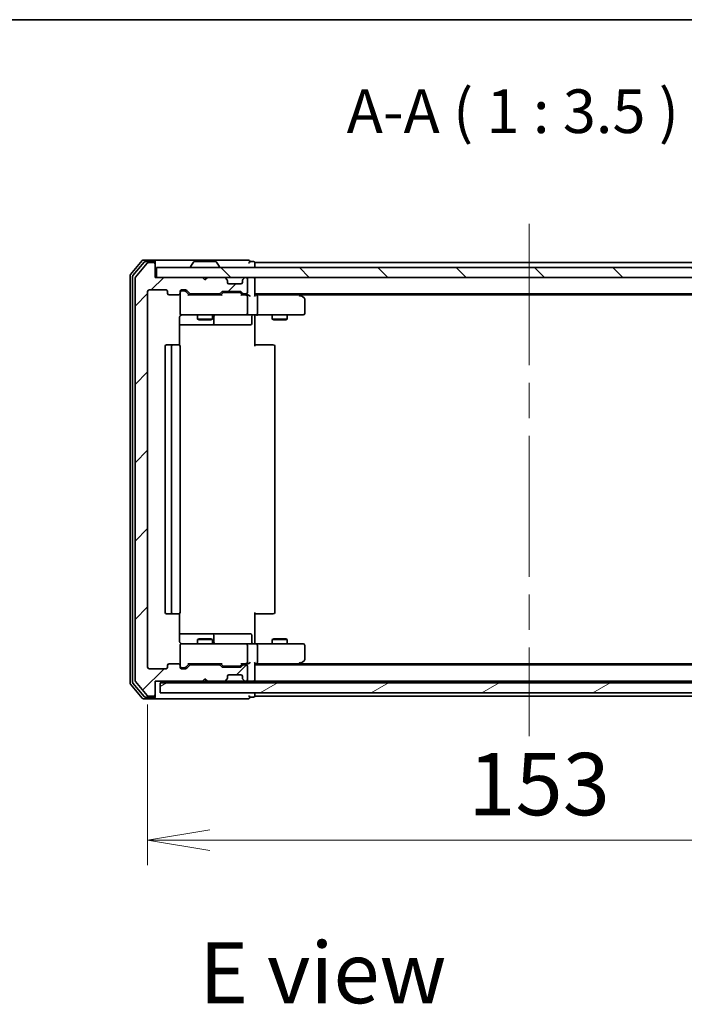
# Model space of a CAD drawing. Units: millimetres. Extents: x 72 to 6574, y 40 to 1451.
# Drawn here: x 2368 to 2501, y 826 to 1024 of the extents above; entities that cross this region are included whole.
import ezdxf

# ---------------------------------------------------------------- set-up
doc = ezdxf.new("R2010")
doc.units = ezdxf.units.MM
doc.header["$LTSCALE"] = 5
doc.linetypes.add('CHAIN', pattern=[0.3543, 0.2362, -0.0295, 0.0591, -0.0295])
doc.layers.get('Defpoints').update_dxf_attribs({"lineweight": 25})
for name, color, linetype, lineweight in [('Border (ISO)', 7, 'Continuous', 35), ('Centerline (ISO)', 131, 'Continuous', 18), ('Dimension (ISO)', 7, 'Continuous', 18), ('Hatch (ISO)', 1, 'Continuous', 18), ('Symbol (ISO)', 7, 'Continuous', 18), ('Visible (ISO)', 7, 'Continuous', 35)]:
    doc.layers.add(name, color=color, linetype=linetype, lineweight=lineweight)
doc.styles.add('Note Text (TK)', font='MS PGothic.ttf')
doc.dimstyles.new('Default - Method 1b (TK)', dxfattribs={"dimscale": 5, "dimtxt": 2.5, "dimasz": 2.5, "dimexe": 1, "dimexo": 1.5, "dimgap": 1, "dimtad": 1, "dimrnd": 1e-08, "dimdsep": 46, "dimtxsty": 'Note Text (TK)', "dimblk": 'OPEN', "dimcen": 0.09, "dimdle": 5, "dimclrd": 100, "dimclre": 100, "dimclrt": 7, "dimadec": 1, "dimazin": 1, "dimtfac": 1, "dimtmove": 0, "dimatfit": 3, "dimldrblk": 'OPEN', "dimfxl": 1, "dimtolj": 1, "dimlwd": -1, "dimlwe": -1, "dimarcsym": 0})

# ---------------------------------------------------------------- blocks, each defined once
blk = doc.blocks.new('Borders tk図枠')
at = {"layer": 'Border (ISO)'}
blk.add_line((14.5, 289), (405.5, 289), dxfattribs=at)
blk = doc.blocks.new('_Open')
at = {"color": 0, "linetype": 'ByBlock', "lineweight": -2}
for p, q in [((-1, 0.167), (0, 0)), ((-1, -0.167), (0, 0)), ((0, 0), (-1, 0))]:
    blk.add_line(p, q, dxfattribs=at)
blk = doc.blocks.new('*D23')
at = {"layer": 'Defpoints', "color": 0}
for p in [(2393.25, 893.58), (2546.25, 893.58), (2546.25, 858.89)]:
    blk.add_point(p, dxfattribs=at)
at = {"layer": 'Dimension (ISO)', "color": 100}
for p, q in [((2393.25, 886.08), (2393.25, 853.89)), ((2546.25, 886.08), (2546.25, 853.89)), ((2405.75, 858.89), (2533.75, 858.89))]:
    blk.add_line(p, q, dxfattribs=at)
at = {"layer": 'Dimension (ISO)', "color": 100, "xscale": 12.5, "yscale": 12.5, "zscale": 12.5, "rotation": 180}
blk.add_blockref('_Open', (2393.25, 858.89), dxfattribs=at)
at = {"layer": 'Dimension (ISO)', "color": 100, "xscale": 12.5, "yscale": 12.5, "zscale": 12.5}
blk.add_blockref('_Open', (2546.25, 858.89), dxfattribs=at)
at = {"layer": 'Dimension (ISO)', "color": 7, "insert": (2457.53, 870.14), "char_height": 12.5, "attachment_point": 4, "style": 'Note Text (TK)'}
blk.add_mtext('\\A1;153', dxfattribs=at)

msp = doc.modelspace()

# ---------------------------------------------------------------- hatches: boundary and pattern name
at = {"layer": 'Hatch (ISO)'}
h = msp.add_hatch(dxfattribs=at)
h.set_pattern_fill('ANSI31', color=256, scale=88.9, style=0)
h.set_pattern_definition([(45, (1986.75, 12), (-7.85772, 7.85772), [])])
edge = h.paths.add_edge_path()
edge.add_ellipse((2394.4461, 888.0752), major_axis=(0.3, 0), ratio=1, start_angle=270, end_angle=360)
edge.add_line((2394.7461, 888.0752), (2394.7461, 890.7752))
edge.add_line((2394.7461, 890.7752), (2404.2461, 890.7752))
edge.add_line((2404.2461, 890.7752), (2404.7461, 891.2752))
edge.add_line((2404.7461, 891.2752), (2405.2461, 890.7752))
edge.add_line((2405.2461, 890.7752), (2408.6218, 890.7752))
edge.add_ellipse((2408.6218, 891.0752), major_axis=(0.3, 0), ratio=1, start_angle=270, end_angle=315)
edge.add_line((2408.834, 890.8631), (2409.1582, 891.1873))
edge.add_ellipse((2408.9461, 891.3995), major_axis=(0.2121, 0.2121), ratio=1, start_angle=270, end_angle=315)
edge.add_line((2409.2461, 891.3995), (2409.2461, 891.7752))
edge.add_ellipse((2409.5461, 891.7752), major_axis=(0, 0.3), ratio=1, start_angle=0, end_angle=90, ccw=False)
edge.add_line((2409.5461, 892.0752), (2411.9461, 892.0752))
edge.add_ellipse((2411.9461, 891.7752), major_axis=(0.3, 0), ratio=1, start_angle=0, end_angle=90, ccw=False)
edge.add_line((2412.2461, 891.7752), (2412.2461, 891.3995))
edge.add_ellipse((2412.5461, 891.3995), major_axis=(0, -0.3), ratio=1, start_angle=270, end_angle=315)
edge.add_line((2412.334, 891.1873), (2412.6582, 890.8631))
edge.add_ellipse((2412.8704, 891.0752), major_axis=(0.2121, -0.2121), ratio=1, start_angle=270, end_angle=315)
edge.add_line((2412.8704, 890.7752), (2412.9461, 890.7752))
edge.add_ellipse((2412.9461, 891.0752), major_axis=(0.3, 0), ratio=1, start_angle=270, end_angle=360)
edge.add_line((2413.2461, 891.0752), (2413.2461, 893.7752))
edge.add_ellipse((2412.9461, 893.7752), major_axis=(0, 0.3), ratio=1, start_angle=270, end_angle=360)
edge.add_line((2412.9461, 894.0752), (2412.5704, 894.0752))
edge.add_ellipse((2412.5704, 893.7752), major_axis=(-0.3, 0), ratio=1, start_angle=270, end_angle=315)
edge.add_line((2412.3582, 893.9873), (2412.034, 893.6631))
edge.add_ellipse((2411.8218, 893.8752), major_axis=(-0.2121, -0.2121), ratio=1, start_angle=45, end_angle=90, ccw=False)
edge.add_line((2411.8218, 893.5752), (2408.3204, 893.5752))
edge.add_ellipse((2408.3204, 893.8752), major_axis=(-0.3, 0), ratio=1, start_angle=45, end_angle=90, ccw=False)
edge.add_line((2408.1082, 893.6631), (2407.784, 893.9873))
edge.add_ellipse((2407.5718, 893.7752), major_axis=(-0.2121, 0.2121), ratio=1, start_angle=270, end_angle=315)
edge.add_line((2407.5718, 894.0752), (2401.9204, 894.0752))
edge.add_ellipse((2401.9204, 893.7752), major_axis=(-0.3, 0), ratio=1, start_angle=270, end_angle=315)
edge.add_line((2401.7082, 893.9873), (2401.084, 893.3631))
edge.add_ellipse((2400.8718, 893.5752), major_axis=(-0.2121, -0.2121), ratio=1, start_angle=45, end_angle=90, ccw=False)
edge.add_line((2400.8718, 893.2752), (2400.0461, 893.2752))
edge.add_ellipse((2400.0461, 893.5752), major_axis=(-0.3, 0), ratio=1, start_angle=0, end_angle=90, ccw=False)
edge.add_line((2399.7461, 893.5752), (2399.7461, 893.9752))
edge.add_ellipse((2399.4461, 893.9752), major_axis=(0, 0.3), ratio=1, start_angle=270, end_angle=360)
edge.add_line((2399.4461, 894.2752), (2397.5461, 894.2752))
edge.add_ellipse((2397.5461, 893.9752), major_axis=(-0.3, 0), ratio=1, start_angle=270, end_angle=360)
edge.add_line((2397.2461, 893.9752), (2397.2461, 893.5752))
edge.add_ellipse((2396.9461, 893.5752), major_axis=(0, -0.3), ratio=1, start_angle=0, end_angle=90, ccw=False)
edge.add_line((2396.9461, 893.2752), (2393.5461, 893.2752))
edge.add_ellipse((2393.5461, 893.5752), major_axis=(-0.3, 0), ratio=1, start_angle=0, end_angle=90, ccw=False)
edge.add_line((2393.2461, 893.5752), (2393.2461, 968.9752))
edge.add_ellipse((2393.5461, 968.9752), major_axis=(0, 0.3), ratio=1, start_angle=0, end_angle=90, ccw=False)
edge.add_line((2393.5461, 969.2752), (2396.9461, 969.2752))
edge.add_ellipse((2396.9461, 968.9752), major_axis=(0.3, 0), ratio=1, start_angle=0, end_angle=90, ccw=False)
edge.add_line((2397.2461, 968.9752), (2397.2461, 968.5752))
edge.add_ellipse((2397.5461, 968.5752), major_axis=(0, -0.3), ratio=1, start_angle=270, end_angle=360)
edge.add_line((2397.5461, 968.2752), (2399.4461, 968.2752))
edge.add_ellipse((2399.4461, 968.5752), major_axis=(0.3, 0), ratio=1, start_angle=270, end_angle=360)
edge.add_line((2399.7461, 968.5752), (2399.7461, 968.9752))
edge.add_ellipse((2400.0461, 968.9752), major_axis=(0, 0.3), ratio=1, start_angle=0, end_angle=90, ccw=False)
edge.add_line((2400.0461, 969.2752), (2400.8718, 969.2752))
edge.add_ellipse((2400.8718, 968.9752), major_axis=(0.3, 0), ratio=1, start_angle=45, end_angle=90, ccw=False)
edge.add_line((2401.084, 969.1873), (2401.7082, 968.5631))
edge.add_ellipse((2401.9204, 968.7752), major_axis=(0.2121, -0.2121), ratio=1, start_angle=270, end_angle=315)
edge.add_line((2401.9204, 968.4752), (2407.5718, 968.4752))
edge.add_ellipse((2407.5718, 968.7752), major_axis=(0.3, 0), ratio=1, start_angle=270, end_angle=315)
edge.add_line((2407.784, 968.5631), (2408.1082, 968.8873))
edge.add_ellipse((2408.3204, 968.6752), major_axis=(0.2121, 0.2121), ratio=1, start_angle=45, end_angle=90, ccw=False)
edge.add_line((2408.3204, 968.9752), (2411.8218, 968.9752))
edge.add_ellipse((2411.8218, 968.6752), major_axis=(0.3, 0), ratio=1, start_angle=45, end_angle=90, ccw=False)
edge.add_line((2412.034, 968.8873), (2412.3582, 968.5631))
edge.add_ellipse((2412.5704, 968.7752), major_axis=(0.2121, -0.2121), ratio=1, start_angle=270, end_angle=315)
edge.add_line((2412.5704, 968.4752), (2412.9461, 968.4752))
edge.add_ellipse((2412.9461, 968.7752), major_axis=(0.3, 0), ratio=1, start_angle=270, end_angle=360)
edge.add_line((2413.2461, 968.7752), (2413.2461, 971.4752))
edge.add_ellipse((2412.9461, 971.4752), major_axis=(0, 0.3), ratio=1, start_angle=270, end_angle=360)
edge.add_line((2412.9461, 971.7752), (2412.8704, 971.7752))
edge.add_ellipse((2412.8704, 971.4752), major_axis=(-0.3, 0), ratio=1, start_angle=270, end_angle=315)
edge.add_line((2412.6582, 971.6873), (2412.334, 971.3631))
edge.add_ellipse((2412.5461, 971.151), major_axis=(-0.2121, -0.2121), ratio=1, start_angle=270, end_angle=315)
edge.add_line((2412.2461, 971.151), (2412.2461, 970.7752))
edge.add_ellipse((2411.9461, 970.7752), major_axis=(0, -0.3), ratio=1, start_angle=0, end_angle=90, ccw=False)
edge.add_line((2411.9461, 970.4752), (2409.5461, 970.4752))
edge.add_ellipse((2409.5461, 970.7752), major_axis=(-0.3, 0), ratio=1, start_angle=0, end_angle=90, ccw=False)
edge.add_line((2409.2461, 970.7752), (2409.2461, 971.151))
edge.add_ellipse((2408.9461, 971.151), major_axis=(0, 0.3), ratio=1, start_angle=270, end_angle=315)
edge.add_line((2409.1582, 971.3631), (2408.834, 971.6873))
edge.add_ellipse((2408.6218, 971.4752), major_axis=(-0.2121, 0.2121), ratio=1, start_angle=270, end_angle=315)
edge.add_line((2408.6218, 971.7752), (2405.2461, 971.7752))
edge.add_line((2405.2461, 971.7752), (2404.7461, 971.2752))
edge.add_line((2404.7461, 971.2752), (2404.2461, 971.7752))
edge.add_line((2404.2461, 971.7752), (2394.7461, 971.7752))
edge.add_line((2394.7461, 971.7752), (2394.7461, 974.4752))
edge.add_ellipse((2394.4461, 974.4752), major_axis=(0, 0.3), ratio=1, start_angle=270, end_angle=360)
edge.add_line((2394.4461, 974.7752), (2393.3866, 974.7752))
edge.add_ellipse((2393.3866, 974.4752), major_axis=(-0.3, 0), ratio=1, start_angle=270, end_angle=320.194429)
edge.add_line((2393.1562, 974.6673), (2390.8156, 971.8587))
edge.add_ellipse((2391.0461, 971.6666), major_axis=(-0.1921, -0.2305), ratio=1, start_angle=270, end_angle=309.805571)
edge.add_line((2390.7461, 971.6666), (2390.7461, 890.8838))
edge.add_ellipse((2391.0461, 890.8838), major_axis=(0, -0.3), ratio=1, start_angle=270, end_angle=309.805571)
edge.add_line((2390.8156, 890.6918), (2393.1562, 887.8832))
edge.add_ellipse((2393.3866, 888.0752), major_axis=(0.1921, -0.2305), ratio=1, start_angle=270, end_angle=320.194429)
edge.add_line((2393.3866, 887.7752), (2394.4461, 887.7752))
h = msp.add_hatch(dxfattribs=at)
h.set_pattern_fill('ANSI31', color=256, scale=88.9, angle=90.00021, style=0)
h.set_pattern_definition([(135.0002, (1986.75, 12), (-7.8577, -7.85775), [])])
h.paths.add_polyline_path([(2544.4461, 971.7752), (2544.4461, 973.7752), (2395.0461, 973.7752), (2395.0461, 971.7752)])
h = msp.add_hatch(dxfattribs=at)
h.set_pattern_fill('ANSI31', color=256, scale=88.9, angle=-14.999978, style=0)
h.set_pattern_definition([(30, (1986.75, 12), (-5.55625, 9.6237), [])])
h.paths.add_polyline_path([(2543.7461, 888.4752), (2543.7461, 890.4752), (2395.7461, 890.4752), (2395.7461, 888.4752)])

# ---------------------------------------------------------------- linework, layer by layer
at = {"layer": 'Centerline (ISO)', "linetype": 'CHAIN', "ltscale": 23.990969}
msp.add_line((2469.7461, 982.5252), (2469.7461, 879.7252), dxfattribs=at)
at = {"layer": 'Visible (ISO)'}
for p, q in [((2392.1562, 975.1673), (2389.8156, 972.3587)), ((2392.557, 974.8673), (2390.3156, 972.1776)), ((2393.1562, 974.6673), (2390.8156, 971.8587)), ((2394.4461, 975.2752), (2392.3866, 975.2752)), ((2394.4461, 974.9752), (2392.7875, 974.9752)), ((2394.4461, 974.7752), (2393.3866, 974.7752)), ((2409.7461, 975.2752), (2394.4461, 975.2752)), ((2394.7461, 974.9752), (2394.7461, 974.6752)), ((2394.7461, 974.4752), (2394.7461, 974.6752)), ((2394.7461, 971.7752), (2394.7461, 974.4752)), ((2401.8461, 973.8752), (2401.8461, 973.9159)), ((2402.437, 974.8842), (2401.8784, 974.0249)), ((2406.8876, 974.9752), (2402.6047, 974.9752)), ((2407.0553, 974.8842), (2407.6138, 974.0249)), ((2407.6461, 973.8752), (2407.6461, 973.9159)), ((2413.4461, 975.2752), (2409.7461, 975.2752)), ((2414.4461, 974.9752), (2413.7461, 974.9752)), ((2414.7461, 974.4752), (2414.7461, 974.7752)), ((2524.7461, 974.7752), (2414.7461, 974.7752)), ((2414.7461, 973.7752), (2414.7461, 974.4752)), ((2389.7461, 972.1666), (2389.7461, 890.3838)), ((2390.2461, 971.9856), (2390.2461, 890.5649)), ((2544.4461, 973.7752), (2395.0461, 973.7752)), ((2395.0461, 973.7752), (2395.0461, 971.7752)), ((2390.7461, 971.6666), (2390.7461, 890.8838)), ((2404.2461, 971.7752), (2394.7461, 971.7752)), ((2395.0461, 971.7752), (2544.4461, 971.7752)), ((2404.7461, 971.2752), (2404.2461, 971.7752)), ((2405.2461, 971.7752), (2404.7461, 971.2752)), ((2408.6218, 971.7752), (2405.2461, 971.7752)), ((2409.1582, 971.3631), (2408.834, 971.6873)), ((2409.1787, 971.3426), (2409.1582, 971.3631)), ((2409.2461, 970.7752), (2409.2461, 971.151)), ((2411.9461, 970.4752), (2409.5461, 970.4752)), ((2412.2461, 971.151), (2412.2461, 970.7752)), ((2412.334, 971.3631), (2412.3135, 971.3426)), ((2412.6582, 971.6873), (2412.334, 971.3631)), ((2412.9461, 971.7752), (2412.8704, 971.7752)), ((2413.2461, 968.7752), (2413.2461, 971.4752)), ((2414.7461, 971.4752), (2414.7461, 971.7752)), ((2414.7461, 968.1873), (2414.7461, 971.4752)), ((2393.2461, 893.5752), (2393.2461, 968.9752)), ((2393.5461, 969.2752), (2396.9461, 969.2752)), ((2397.2461, 968.9752), (2397.2461, 968.5752)), ((2397.5461, 968.2752), (2399.4461, 968.2752)), ((2399.7461, 968.5752), (2399.7461, 968.9752)), ((2399.7461, 968.5752), (2399.7461, 964.5752)), ((2400.0461, 969.2752), (2400.8718, 969.2752)), ((2400.5353, 969.0752), (2400.0461, 969.0752)), ((2400.6718, 969.0752), (2400.5353, 969.0752)), ((2401.5961, 968.2752), (2400.884, 968.9873)), ((2401.084, 969.1873), (2401.7082, 968.5631)), ((2408.0722, 968.2752), (2401.42, 968.2752)), ((2401.9204, 968.4752), (2407.5718, 968.4752)), ((2403.2461, 968.4752), (2403.2461, 968.2752)), ((2406.2461, 968.4752), (2406.2461, 968.2752)), ((2407.784, 968.5631), (2408.1082, 968.8873)), ((2408.3082, 968.6873), (2407.8961, 968.2752)), ((2408.3204, 968.9752), (2411.8218, 968.9752)), ((2408.6638, 968.7752), (2408.5204, 968.7752)), ((2411.4784, 968.7752), (2408.6638, 968.7752)), ((2411.6218, 968.7752), (2411.4784, 968.7752)), ((2411.834, 968.6873), (2412.2461, 968.2752)), ((2412.034, 968.8873), (2412.3582, 968.5631)), ((2412.9461, 968.2752), (2412.07, 968.2752)), ((2412.5704, 968.4752), (2412.9461, 968.4752)), ((2413.3218, 968.2752), (2412.9461, 968.2752)), ((2413.2461, 964.5752), (2413.2461, 967.9752)), ((2414.7461, 968.4752), (2524.7461, 968.4752)), ((2415.1218, 968.2752), (2414.7461, 968.2752)), ((2423.7128, 968.2752), (2415.1218, 968.2752)), ((2415.2461, 964.5752), (2415.2461, 967.9752)), ((2423.8928, 968.2152), (2423.5461, 968.4752)), ((2423.6827, 967.9752), (2423.8383, 968.1308)), ((2423.8128, 968.2752), (2515.6794, 968.2752)), ((2424.6261, 967.6652), (2423.8928, 968.2152)), ((2424.7461, 964.5752), (2424.7461, 967.4252)), ((2399.7461, 964.5752), (2399.7461, 964.5519)), ((2400.0461, 964.2752), (2400.9315, 964.2752)), ((2400.9315, 964.2752), (2412.1279, 964.2752)), ((2403.2461, 964.2752), (2403.2461, 963.4252)), ((2406.2461, 964.2752), (2406.2461, 963.4252)), ((2412.1279, 964.2752), (2412.9461, 964.2752)), ((2415.1218, 964.2752), (2412.9461, 964.2752)), ((2414.7461, 964.2675), (2414.7461, 964.0502)), ((2414.7461, 963.7752), (2414.7461, 964.0502)), ((2415.1218, 964.2752), (2423.6827, 964.2752)), ((2418.2461, 964.2752), (2418.2461, 963.4252)), ((2421.2461, 964.2752), (2421.2461, 963.4252)), ((2423.6827, 964.2752), (2424.4461, 964.2752)), ((2399.6563, 958.1893), (2399.6563, 963.7752)), ((2399.6563, 962.2752), (2406.0691, 962.2752)), ((2403.2461, 963.4252), (2406.2461, 963.4252)), ((2403.5528, 963.2719), (2403.2461, 963.4252)), ((2405.9394, 963.2719), (2403.5528, 963.2719)), ((2405.9394, 963.2719), (2406.2461, 963.4252)), ((2406.0691, 962.2752), (2406.2406, 962.2752)), ((2406.2406, 962.2752), (2409.9152, 962.2752)), ((2406.5406, 962.5752), (2406.5406, 963.9752)), ((2409.9152, 962.2752), (2413.8448, 962.2752)), ((2414.1448, 963.9752), (2414.1448, 962.5752)), ((2414.7461, 963.7752), (2414.7461, 957.9752)), ((2418.2461, 963.4252), (2421.2461, 963.4252)), ((2418.5528, 963.2719), (2418.2461, 963.4252)), ((2420.9394, 963.2719), (2418.5528, 963.2719)), ((2420.9394, 963.2719), (2421.2461, 963.4252)), ((2398.3461, 958.2752), (2397.0461, 958.2752)), ((2398.539, 958.2752), (2398.3461, 958.2752)), ((2398.539, 958.2752), (2398.6804, 958.2752)), ((2399.3875, 958.2752), (2398.6804, 958.2752)), ((2399.3875, 958.2752), (2399.4461, 958.2752)), ((2414.7461, 958.2752), (2415.1603, 958.2752)), ((2417.539, 958.2752), (2415.1603, 958.2752)), ((2417.539, 958.2752), (2417.6804, 958.2752)), ((2418.3875, 958.2752), (2417.6804, 958.2752)), ((2418.3875, 958.2752), (2418.4461, 958.2752)), ((2396.7461, 957.9752), (2396.7461, 904.5752)), ((2398.0461, 957.9752), (2398.0461, 904.5752)), ((2399.7461, 904.5752), (2399.7461, 957.9752)), ((2418.7461, 904.5752), (2418.7461, 957.9752)), ((2397.0461, 904.2752), (2398.3461, 904.2752)), ((2398.3461, 904.2752), (2398.539, 904.2752)), ((2398.6804, 904.2752), (2398.539, 904.2752)), ((2398.6804, 904.2752), (2399.3875, 904.2752)), ((2399.4461, 904.2752), (2399.3875, 904.2752)), ((2399.6563, 898.7752), (2399.6563, 904.3611)), ((2414.7461, 904.5752), (2414.7461, 898.7752)), ((2415.1603, 904.2752), (2414.7461, 904.2752)), ((2415.1603, 904.2752), (2417.539, 904.2752)), ((2417.6804, 904.2752), (2417.539, 904.2752)), ((2417.6804, 904.2752), (2418.3875, 904.2752)), ((2418.4461, 904.2752), (2418.3875, 904.2752)), ((2406.0691, 900.2752), (2399.6563, 900.2752)), ((2403.5528, 899.2786), (2403.2461, 899.1252)), ((2406.2461, 899.1252), (2403.2461, 899.1252)), ((2403.2461, 898.2752), (2403.2461, 899.1252)), ((2403.5528, 899.2786), (2405.9394, 899.2786)), ((2405.9394, 899.2786), (2406.2461, 899.1252)), ((2406.2406, 900.2752), (2406.0691, 900.2752)), ((2409.9152, 900.2752), (2406.2406, 900.2752)), ((2406.2461, 898.2752), (2406.2461, 899.1252)), ((2406.5406, 898.5752), (2406.5406, 899.9752)), ((2413.8448, 900.2752), (2409.9152, 900.2752)), ((2414.1448, 898.5752), (2414.1448, 899.9752)), ((2418.5528, 899.2786), (2418.2461, 899.1252)), ((2421.2461, 899.1252), (2418.2461, 899.1252)), ((2418.2461, 898.2752), (2418.2461, 899.1252)), ((2418.5528, 899.2786), (2420.9394, 899.2786)), ((2420.9394, 899.2786), (2421.2461, 899.1252)), ((2421.2461, 898.2752), (2421.2461, 899.1252)), ((2399.7461, 897.9985), (2399.7461, 897.9752)), ((2399.7461, 897.9752), (2399.7461, 893.9752)), ((2400.9315, 898.2752), (2400.0461, 898.2752)), ((2412.1279, 898.2752), (2400.9315, 898.2752)), ((2412.9461, 898.2752), (2412.1279, 898.2752)), ((2412.9461, 898.2752), (2415.1218, 898.2752)), ((2413.2461, 894.5752), (2413.2461, 897.9752)), ((2414.7461, 898.5003), (2414.7461, 898.7752)), ((2414.7461, 898.5003), (2414.7461, 898.283)), ((2423.6827, 898.2752), (2415.1218, 898.2752)), ((2415.2461, 894.5752), (2415.2461, 897.9752)), ((2424.4461, 898.2752), (2423.6827, 898.2752)), ((2424.7461, 895.1252), (2424.7461, 897.9752)), ((2423.8928, 894.3352), (2424.6261, 894.8852)), ((2396.9461, 893.2752), (2393.5461, 893.2752)), ((2397.2461, 893.9752), (2397.2461, 893.5752)), ((2399.4461, 894.2752), (2397.5461, 894.2752)), ((2399.7461, 893.5752), (2399.7461, 893.9752)), ((2400.0461, 893.4752), (2400.5353, 893.4752)), ((2400.8718, 893.2752), (2400.0461, 893.2752)), ((2400.5353, 893.4752), (2400.6718, 893.4752)), ((2401.5961, 894.2752), (2400.884, 893.5631)), ((2401.7082, 893.9873), (2401.084, 893.3631)), ((2401.42, 894.2752), (2408.0722, 894.2752)), ((2407.5718, 894.0752), (2401.9204, 894.0752)), ((2403.2461, 894.0752), (2403.2461, 894.2752)), ((2406.2461, 894.0752), (2406.2461, 894.2752)), ((2408.1082, 893.6631), (2407.784, 893.9873)), ((2408.3082, 893.8631), (2407.8961, 894.2752)), ((2411.8218, 893.5752), (2408.3204, 893.5752)), ((2408.5204, 893.7752), (2408.6638, 893.7752)), ((2408.6638, 893.7752), (2411.4784, 893.7752)), ((2411.4784, 893.7752), (2411.6218, 893.7752)), ((2412.2461, 894.2752), (2411.834, 893.8631)), ((2412.3582, 893.9873), (2412.034, 893.6631)), ((2412.07, 894.2752), (2412.9461, 894.2752)), ((2412.9461, 894.0752), (2412.5704, 894.0752)), ((2412.9461, 894.2752), (2413.3218, 894.2752)), ((2413.2461, 891.0752), (2413.2461, 893.7752)), ((2414.7461, 891.0752), (2414.7461, 894.3631)), ((2414.7461, 894.2752), (2415.1218, 894.2752)), ((2524.7461, 894.0752), (2414.7461, 894.0752)), ((2415.1218, 894.2752), (2423.7128, 894.2752)), ((2423.5461, 894.0752), (2423.8928, 894.3352)), ((2423.6827, 894.5752), (2423.8383, 894.4196)), ((2515.6794, 894.2752), (2423.8128, 894.2752)), ((2404.2461, 890.7752), (2404.7461, 891.2752)), ((2404.7461, 891.2752), (2405.2461, 890.7752)), ((2408.834, 890.8631), (2409.1582, 891.1873)), ((2409.1582, 891.1873), (2409.1787, 891.2078)), ((2409.2461, 891.3995), (2409.2461, 891.7752)), ((2409.5461, 892.0752), (2411.9461, 892.0752)), ((2412.2461, 891.7752), (2412.2461, 891.3995)), ((2412.3135, 891.2078), (2412.334, 891.1873)), ((2412.334, 891.1873), (2412.6582, 890.8631)), ((2414.7461, 890.7752), (2414.7461, 891.0752)), ((2389.8156, 890.1918), (2392.1562, 887.3832)), ((2390.3156, 890.3728), (2392.557, 887.6832)), ((2390.8156, 890.6918), (2393.1562, 887.8832)), ((2394.7461, 888.0752), (2394.7461, 890.7752)), ((2394.7461, 890.7752), (2404.2461, 890.7752)), ((2543.7461, 890.4752), (2395.7461, 890.4752)), ((2395.7461, 890.4752), (2395.7461, 888.4752)), ((2404.2461, 890.7752), (2405.2461, 890.7752)), ((2405.2461, 890.7752), (2408.6218, 890.7752)), ((2408.6218, 890.7752), (2409.0461, 890.7752)), ((2409.0461, 890.7752), (2412.4461, 890.7752)), ((2412.4461, 890.7752), (2412.8704, 890.7752)), ((2412.8704, 890.7752), (2412.9461, 890.7752)), ((2412.9461, 890.7752), (2413.6218, 890.7752)), ((2413.6218, 890.7752), (2414.4461, 890.7752)), ((2414.7461, 890.7752), (2524.7461, 890.7752)), ((2414.7461, 890.4752), (2414.7461, 890.7752)), ((2392.3866, 887.2752), (2394.4461, 887.2752)), ((2392.7875, 887.5752), (2394.4461, 887.5752)), ((2393.3866, 887.7752), (2394.4461, 887.7752)), ((2394.4461, 887.2752), (2409.7461, 887.2752)), ((2394.7461, 887.8752), (2394.7461, 888.0752)), ((2394.7461, 887.8752), (2394.7461, 887.5752)), ((2395.7461, 888.4752), (2543.7461, 888.4752)), ((2409.7461, 887.2752), (2413.4461, 887.2752)), ((2413.7461, 887.5752), (2414.4461, 887.5752)), ((2414.7461, 888.0752), (2414.7461, 888.4752)), ((2414.7461, 887.7752), (2414.7461, 888.0752)), ((2414.7461, 887.7752), (2524.7461, 887.7752))]:
    msp.add_line(p, q, dxfattribs=at)
for centre, radius, start, end in [((2392.3866, 974.9752), 0.3, 90, 140.194429), ((2392.7875, 974.6752), 0.3, 90, 140.194429), ((2393.3866, 974.4752), 0.3, 90, 140.194429), ((2394.4461, 974.9752), 0.3, 0, 90), ((2394.4461, 974.6752), 0.3, 0, 90), ((2394.4461, 974.4752), 0.3, 0, 90), ((2402.0461, 973.9159), 0.2, 146.976132, 180), ((2402.6047, 974.7752), 0.2, 90, 146.976132), ((2406.8876, 974.7752), 0.2, 33.023868, 90), ((2407.4461, 973.9159), 0.2, 0, 33.023868), ((2413.4461, 974.9752), 0.3, 0, 90), ((2413.4461, 974.9752), 0.3, 270, 0), ((2414.4461, 974.6752), 0.3, 0, 90), ((2390.0461, 972.1666), 0.3, 140.194429, 180), ((2390.5461, 971.9856), 0.3, 140.194429, 180), ((2401.9461, 973.8752), 0.1, 180, 270), ((2407.5461, 973.8752), 0.1, 270, 0), ((2391.0461, 971.6666), 0.3, 140.194429, 180), ((2408.6218, 971.4752), 0.3, 45, 90), ((2408.9461, 971.151), 0.3, 0, 45), ((2409.5461, 970.7752), 0.3, 180, 270), ((2411.9461, 970.7752), 0.3, 270, 0), ((2412.5461, 971.151), 0.3, 135, 180), ((2412.8704, 971.4752), 0.3, 90, 135), ((2412.9461, 971.4752), 0.3, 0, 90), ((2414.4461, 971.4752), 0.3, 0, 90), ((2393.5461, 968.9752), 0.3, 90, 180), ((2396.9461, 968.9752), 0.3, 0, 90), ((2397.5461, 968.5752), 0.3, 180, 270), ((2399.4461, 968.5752), 0.3, 270, 0), ((2400.0461, 968.9752), 0.3, 90, 180), ((2400.0461, 968.7752), 0.3, 90, 180), ((2400.8718, 968.9752), 0.3, 45, 90), ((2401.9204, 968.7752), 0.3, 225, 270), ((2407.5718, 968.7752), 0.3, 270, 315), ((2408.3204, 968.6752), 0.3, 90, 135), ((2411.8218, 968.6752), 0.3, 45, 90), ((2412.5704, 968.7752), 0.3, 225, 270), ((2412.9461, 968.7752), 0.3, 270, 0), ((2412.9461, 967.9752), 0.3, 66.562016, 90), ((2412.9461, 967.9752), 0.3, 0, 31.244455), ((2423.7128, 967.9752), 0.3, 66.562004, 90), ((2423.7128, 967.9752), 0.3, 53.130102, 66.562021), ((2424.4461, 967.4252), 0.3, 0, 53.130102), ((2400.0461, 964.5752), 0.3, 180, 270), ((2400.0461, 964.5498), 0.3, 180, 284.477512), ((2400.2461, 963.7752), 0.5, 90, 104.477512), ((2406.8406, 963.9752), 0.3, 90, 180), ((2412.9461, 964.5752), 0.3, 270, 0), ((2414.4448, 963.9752), 0.3, 90, 180), ((2424.4461, 964.5752), 0.3, 270, 0), ((2406.2406, 962.5752), 0.3, 270, 0), ((2413.8448, 962.5752), 0.3, 270, 0), ((2397.0461, 957.9752), 0.3, 90, 180), ((2398.3461, 957.9752), 0.3, 90, 180), ((2399.4461, 957.9752), 0.3, 0, 90), ((2418.4461, 957.9752), 0.3, 0, 90), ((2397.0461, 904.5752), 0.3, 180, 270), ((2398.3461, 904.5752), 0.3, 180, 270), ((2399.4461, 904.5752), 0.3, 270, 0), ((2418.4461, 904.5752), 0.3, 270, 0), ((2406.2406, 899.9752), 0.3, 0, 90), ((2413.8448, 899.9752), 0.3, 0, 90), ((2400.0461, 898.0006), 0.3, 75.522488, 180), ((2400.0461, 897.9752), 0.3, 90, 180), ((2400.2461, 898.7752), 0.5, 255.522488, 270), ((2406.8406, 898.5752), 0.3, 180, 270), ((2412.9461, 897.9752), 0.3, 0, 90), ((2414.4448, 898.5752), 0.3, 180, 270), ((2424.4461, 897.9752), 0.3, 0, 90), ((2424.4461, 895.1252), 0.3, 306.869898, 0), ((2393.5461, 893.5752), 0.3, 180, 270), ((2396.9461, 893.5752), 0.3, 270, 0), ((2397.5461, 893.9752), 0.3, 90, 180), ((2399.4461, 893.9752), 0.3, 0, 90), ((2400.0461, 893.7752), 0.3, 180, 270), ((2400.0461, 893.5752), 0.3, 180, 270), ((2400.8718, 893.5752), 0.3, 270, 315), ((2401.9204, 893.7752), 0.3, 90, 135), ((2407.5718, 893.7752), 0.3, 45, 90), ((2408.3204, 893.8752), 0.3, 225, 270), ((2411.8218, 893.8752), 0.3, 270, 315), ((2412.5704, 893.7752), 0.3, 90, 135), ((2412.9461, 894.5752), 0.3, 270, 293.437996), ((2412.9461, 893.7752), 0.3, 0, 90), ((2412.9461, 894.5752), 0.3, 328.755545, 0), ((2423.7128, 894.5752), 0.3, 270, 293.437984), ((2423.7128, 894.5752), 0.3, 293.437984, 306.869898), ((2408.9461, 891.3995), 0.3, 315, 0), ((2409.5461, 891.7752), 0.3, 90, 180), ((2411.9461, 891.7752), 0.3, 0, 90), ((2412.5461, 891.3995), 0.3, 180, 225), ((2412.9461, 891.0752), 0.3, 270, 0), ((2414.4461, 891.0752), 0.3, 270, 0), ((2390.0461, 890.3838), 0.3, 180, 219.805571), ((2390.5461, 890.5649), 0.3, 180, 219.805571), ((2391.0461, 890.8838), 0.3, 180, 219.805571), ((2408.6218, 891.0752), 0.3, 270, 315), ((2412.8704, 891.0752), 0.3, 225, 270), ((2392.3866, 887.5752), 0.3, 219.805571, 270), ((2392.7875, 887.8752), 0.3, 219.805571, 270), ((2393.3866, 888.0752), 0.3, 219.805571, 270), ((2394.4461, 888.0752), 0.3, 270, 0), ((2394.4461, 887.8752), 0.3, 270, 0), ((2394.4461, 887.5752), 0.3, 270, 0), ((2413.4461, 887.5752), 0.3, 0, 90), ((2413.4461, 887.5752), 0.3, 270, 0), ((2414.4461, 887.8752), 0.3, 270, 0)]:
    msp.add_arc(centre, radius, start, end, dxfattribs=at)
for centre, major_axis, ratio, start_param, end_param in [((2400.6718, 968.7752), (0.3, 0), 0.99985076, 0.78532354, 1.57079633), ((2401.3169, 967.9752), (-0.1246, -0.2958), 0.40041045, 3.30861727, 3.95211838), ((2408.1753, 967.9752), (0.1246, -0.2958), 0.40041045, 2.33106693, 2.97456804), ((2408.5204, 968.4752), (-0.3, 0), 0.99985076, 4.71238898, 5.49786177), ((2411.6218, 968.4752), (0.3, 0), 0.99985076, 0.78532354, 1.57079633), ((2411.9669, 967.9752), (-0.1246, -0.2958), 0.40041045, 3.30861727, 3.95211838), ((2412.9139, 967.9752), (0.6487, 0.2044), 0.33843751, 1.23011504, 1.46454615), ((2412.9461, 967.9978), (0.2515, 0.483), 0.33843751, 4.88684285, 5.16156968), ((2413.3218, 967.9752), (0.4243, 0), 0.70710678, 0.78539816, 1.57079633), ((2413.6218, 967.9752), (0.2772, -0.2772), 0.41421356, 1.17809725, 1.96349541), ((2414.4461, 967.9752), (0.2772, 0.2772), 0.41421356, 5.10508806, 5.89048623), ((2415.1218, 967.9752), (0, 0.3), 0.41421356, 4.71238898, 6.28318531), ((2423.6827, 967.9978), (-0.2411, 0.4823), 0.37002441, 4.52944541, 4.80417225), ((2415.1218, 964.5752), (0, 0.3), 0.41421356, 3.14159265, 4.71238898), ((2415.1218, 897.9752), (0, 0.3), 0.41421356, 4.71238898, 6.28318531), ((2400.6718, 893.7752), (0.3, 0), 0.99985076, 4.71238898, 5.49786177), ((2401.3169, 894.5752), (-0.1246, 0.2958), 0.40041045, 2.33106693, 2.97456804), ((2408.1753, 894.5752), (0.1246, 0.2958), 0.40041045, 3.30861727, 3.95211838), ((2408.5204, 894.0752), (-0.3, 0), 0.99985076, 0.78532354, 1.57079633), ((2411.6218, 894.0752), (0.3, 0), 0.99985076, 4.71238898, 5.49786177), ((2411.9669, 894.5752), (-0.1246, 0.2958), 0.40041045, 2.33106693, 2.97456804), ((2412.9139, 894.5752), (0.6487, -0.2044), 0.33843751, 4.81863915, 5.05307036), ((2412.9461, 894.5527), (0.2515, -0.483), 0.33843751, 1.12161563, 1.39634246), ((2413.3218, 894.5752), (0.4243, 0), 0.70710678, 4.71238898, 5.49778714), ((2413.6218, 894.5752), (0.2772, 0.2772), 0.41421356, 4.3196899, 5.10508806), ((2414.4461, 894.5752), (-0.2772, 0.2772), 0.41421356, 3.53429174, 4.3196899), ((2415.1218, 894.5752), (0, 0.3), 0.41421356, 3.14159265, 4.71238898), ((2423.6827, 894.5527), (-0.2411, -0.4823), 0.37002441, 1.47901306, 1.75373989)]:
    msp.add_ellipse(centre, major_axis=major_axis, ratio=ratio, start_param=start_param, end_param=end_param, dxfattribs=at)
for points, knots in [([(2413.0654, 968.2505), (2413.071, 968.2481), (2413.0765, 968.2455), (2413.1104, 968.2283), (2413.1366, 968.2089), (2413.174, 968.1717), (2413.1904, 968.1509), (2413.2026, 968.1308)], [0.3810312192, 0.3810312192, 0.3810312192, 0.3810312192, 0.382741903, 0.382741903, 0.3917616542, 0.3917616542, 0.3985536381, 0.3985536381, 0.3985536381, 0.3985536381]), ([(2423.8321, 968.2505), (2423.8332, 968.2477), (2423.8342, 968.2449), (2423.8392, 968.2281), (2423.8419, 968.2066), (2423.842, 968.1696), (2423.8408, 968.1501), (2423.8383, 968.1308)], [0.250886766, 0.250886766, 0.250886766, 0.250886766, 0.2528779694, 0.2528779694, 0.2619584182, 0.2619584182, 0.268388032, 0.268388032, 0.268388032, 0.268388032]), ([(2399.7461, 964.0502), (2399.7258, 964.0216), (2399.7085, 963.9908), (2399.6715, 963.9061), (2399.6563, 963.8355), (2399.6563, 963.7752)], [0.1237212871, 0.1237212871, 0.1237212871, 0.1237212871, 0.1333697264, 0.1333697264, 0.1514440253, 0.1514440253, 0.1514440253, 0.1514440253]), ([(2399.7461, 964.0502), (2399.7657, 964.0777), (2399.7882, 964.1031), (2399.8578, 964.1695), (2399.9238, 964.2117), (2399.9974, 964.2411), (2400.0113, 964.246), (2400.0255, 964.2505)], [-0.1237212871, -0.1237212871, -0.1237212871, -0.1237212871, -0.1144259318, -0.1144259318, -0.0948543073, -0.0948543073, -0.0906267725, -0.0906267725, -0.0906267725, -0.0906267725]), ([(2415.9087, 964.2752), (2415.8393, 964.2752), (2415.7674, 964.2727), (2415.6191, 964.2658), (2415.5425, 964.2613), (2415.3855, 964.254), (2415.3051, 964.2512), (2415.1432, 964.2492), (2415.0618, 964.2502), (2414.9015, 964.2552), (2414.8227, 964.2592), (2414.7461, 964.2632)], [0, 0, 0, 0, 0.022954349, 0.022954349, 0.045908698, 0.045908698, 0.068863048, 0.068863048, 0.091817397, 0.091817397, 0.114771746, 0.114771746, 0.114771746, 0.114771746]), ([(2399.6563, 898.7752), (2399.6563, 898.715), (2399.6715, 898.6443), (2399.7085, 898.5596), (2399.7258, 898.5288), (2399.7461, 898.5003)], [0.1514440253, 0.1514440253, 0.1514440253, 0.1514440253, 0.1695183242, 0.1695183242, 0.1791667634, 0.1791667634, 0.1791667634, 0.1791667634]), ([(2400.0255, 898.3), (2400.0113, 898.3044), (2399.9974, 898.3093), (2399.9238, 898.3388), (2399.8578, 898.3809), (2399.7882, 898.4473), (2399.7657, 898.4727), (2399.7461, 898.5003)], [0.0906267725, 0.0906267725, 0.0906267725, 0.0906267725, 0.0948543073, 0.0948543073, 0.1144259318, 0.1144259318, 0.1237212871, 0.1237212871, 0.1237212871, 0.1237212871]), ([(2415.9087, 898.2752), (2415.8393, 898.2752), (2415.7674, 898.2777), (2415.6191, 898.2847), (2415.5425, 898.2891), (2415.3855, 898.2964), (2415.3051, 898.2993), (2415.1432, 898.3012), (2415.0618, 898.3002), (2414.9015, 898.2952), (2414.8227, 898.2912), (2414.7461, 898.2872)], [0, 0, 0, 0, 0.022954349, 0.022954349, 0.045908698, 0.045908698, 0.068863048, 0.068863048, 0.091817397, 0.091817397, 0.114771746, 0.114771746, 0.114771746, 0.114771746]), ([(2413.0654, 894.3), (2413.0717, 894.3027), (2413.0778, 894.3056), (2413.1103, 894.3223), (2413.1394, 894.3438), (2413.1756, 894.3808), (2413.1909, 894.4004), (2413.2026, 894.4196)], [0.250886766, 0.250886766, 0.250886766, 0.250886766, 0.2528779694, 0.2528779694, 0.2619584182, 0.2619584182, 0.268388032, 0.268388032, 0.268388032, 0.268388032]), ([(2423.8321, 894.3), (2423.8331, 894.3024), (2423.834, 894.3049), (2423.8392, 894.3222), (2423.8417, 894.3415), (2423.8422, 894.3787), (2423.8409, 894.3995), (2423.8383, 894.4196)], [0.3810312192, 0.3810312192, 0.3810312192, 0.3810312192, 0.382741903, 0.382741903, 0.3917616542, 0.3917616542, 0.3985536381, 0.3985536381, 0.3985536381, 0.3985536381])]:
    msp.add_open_spline(points, degree=3, knots=knots, dxfattribs=at)

# ---------------------------------------------------------------- block references
at = {"xscale": 3.5, "yscale": 3.5, "zscale": 3.5}
msp.add_blockref('Borders tk図枠', (1986.75, 12), dxfattribs=at)

# ---------------------------------------------------------------- texts
at = {"layer": 'Symbol (ISO)', "color": 7, "insert": (2433.1496, 998.0252), "char_height": 8.75, "attachment_point": 7, "style": 'Note Text (TK)'}
msp.add_mtext('A-A ( 1 : 3.5 )', dxfattribs=at)
at = {"layer": 'Symbol (ISO)', "color": 7, "insert": (2403.5895, 832.2967), "char_height": 12.25, "width": 49.64474, "attachment_point": 4, "line_spacing_factor": 1.5, "style": 'Note Text (TK)'}
msp.add_mtext('\\fMS PGothic|b0|i0;{\\H12.2500;E view}', dxfattribs=at)

# ---------------------------------------------------------------- dimensions: what is measured, and where the dimension line sits
at = {"layer": 'Dimension (ISO)', "color": 100}
dim = msp.add_linear_dim(base=(2546.2461, 858.8931), p1=(2393.2461, 893.5752), p2=(2546.2461, 893.5752), angle=180, dimstyle='Default - Method 1b (TK)', override={"dimgap": 1, "dimdec": 0, "dimtol": 0, "dimlim": 0, "dimtp": 0, "dimtm": 0, "dimtdec": 0, "dimtofl": 0, "dimatfit": 1}, dxfattribs=at)
dim.commit()
dim.dimension.update_dxf_attribs({"geometry": '*D23', "text_midpoint": (2469.7461, 858.8931), "dimtype": 160})

doc.saveas('drawing.dxf')
